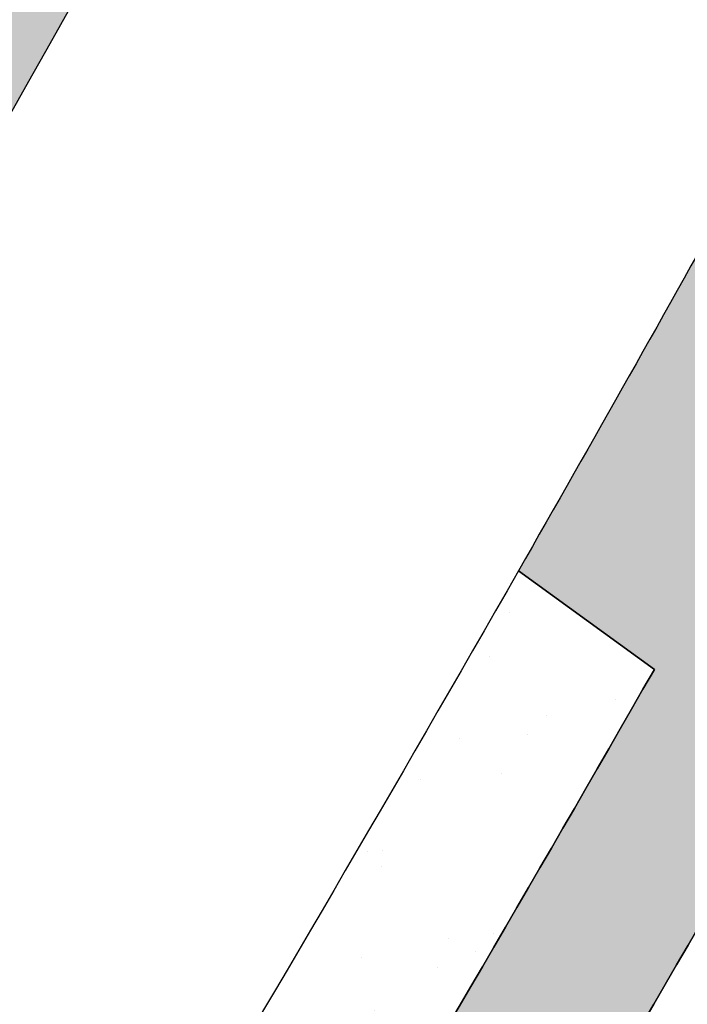
# Model space of a CAD drawing. Extents: x 165990 to 175304, y 2171271 to 2183040.
# Drawn here: x 171702 to 171708, y 2178098 to 2178107 of the extents above; entities that cross this region are included whole.
import ezdxf

# ---------------------------------------------------------------- set-up
doc = ezdxf.new("R2010")
doc.units = 0
doc.header["$MEASUREMENT"] = 0
for name, color, linetype in [('-A-NV01-P-CALÇ', 5, 'CONTINUOUS'), ('-A-NV01-P-CALÇ-HT', 253, 'CONTINUOUS'), ('-A-NV01-P-GRAMA', 5, 'CONTINUOUS'), ('-A-NV01-P-GRAMA-HT', 94, 'CONTINUOUS')]:
    doc.layers.add(name, color=color, linetype=linetype)
pattern_1 = [(37.5037020333722, (0, 0), (-0.04733839140674389, 1.445114771116474), [0, -1.14, 0, -1.275, 0, -1.21875]), (7.503702033372193, (0, 0), (1.327195766383028, 2.11669530700452), [0, -0.6149999999999998, 0, -1.0275, 0, -0.3937499999999999]), (327.5037020333722, (-0.9224999980743744, -5.960518929134094e-05), (2.335606117203354, 0.004395199912278307), [0, -0.3749999999999999, 0, -1.35, 0, -1.7625]), (317.5037020333722, (-0.9224999980743744, -5.960518929134094e-05), (2.254552417000879, 0.6584023477293248), [0, -0.1874999999999999, 0, -0.8849999999999997, 0, -1.0125])]
pattern_2 = [(32.87951154801828, (0, 0), (0.06932050560171342, 1.444227230217988), [0, -1.139999999999999, 0, -1.274999999999999, 0, -1.21875]), (2.87951154801828, (0, 0), (1.493523119756111, 2.002807108973295), [0, -0.6149999999999997, 0, -1.0275, 0, -0.3937499999999998]), (322.8795115480183, (-0.9195020007609855, 0.07431231811642647), (2.328357894224675, -0.1839151133040322), [0, -0.3749999999999998, 0, -1.349999999999999, 0, -1.762499999999999]), (312.8795115480183, (-0.9195020007609855, 0.07431231811642647), (2.30029392937274, 0.4744977249586266), [0, -0.1874999999999999, 0, -0.8849999999999996, 0, -1.0125])]

msp = doc.modelspace()

# ---------------------------------------------------------------- hatches: boundary and pattern name
at = {"layer": '-A-NV01-P-CALÇ-HT'}
h = msp.add_hatch(color=256, dxfattribs=at)
edge = h.paths.add_edge_path()
edge.add_line((171742.304384243, 2178174.775806425), (171859.8664083095, 2178335.656376688))
edge.add_line((171859.8664083095, 2178335.656376688), (171908.178005423, 2178401.769485868))
edge.add_line((171908.178005423, 2178401.769485868), (171908.1780054233, 2178401.769485868))
edge.add_line((171908.1780054233, 2178401.769485868), (171907.5041243239, 2178402.881189185))
edge.add_line((171907.5041243239, 2178402.881189185), (171908.21212676, 2178403.850071299))
edge.add_line((171908.21212676, 2178403.850071299), (171909.4760098888, 2178403.545769743))
edge.add_line((171909.4760098888, 2178403.545769743), (171993.5348547343, 2178518.578017044))
edge.add_line((171993.5348547343, 2178518.578017044), (171992.8609736348, 2178519.689720361))
edge.add_line((171992.8609736348, 2178519.689720361), (171993.5689760709, 2178520.658602475))
edge.add_line((171993.5689760709, 2178520.658602475), (171994.8328591996, 2178520.354300919))
edge.add_line((171994.8328591996, 2178520.354300919), (172058.6084615071, 2178607.629481419))
edge.add_line((172058.6084615071, 2178607.629481419), (172058.6084615069, 2178607.629481419))
edge.add_line((172058.6084615069, 2178607.629481419), (172057.9345804072, 2178608.741184737))
edge.add_line((172057.9345804072, 2178608.741184737), (172058.6425828433, 2178609.71006685))
edge.add_line((172058.6425828433, 2178609.71006685), (172059.9064659728, 2178609.405765295))
edge.add_line((172059.9064659728, 2178609.405765295), (172135.2435544082, 2178712.502525711))
edge.add_line((172135.2435544082, 2178712.502525711), (172134.5696733089, 2178713.614229028))
edge.add_line((172134.5696733089, 2178713.614229028), (172135.2776757449, 2178714.583111142))
edge.add_line((172135.2776757449, 2178714.583111142), (172136.5415588739, 2178714.278809587))
edge.add_line((172136.5415588739, 2178714.278809587), (172167.3499308285, 2178756.43923028))
edge.add_line((172167.3499308285, 2178756.43923028), (172170.1447384116, 2178756.874029743))
edge.add_line((172170.1447384116, 2178756.874029743), (172173.094748561, 2178760.911038551))
edge.add_line((172173.094748561, 2178760.911038551), (172172.420867461, 2178762.022741867))
edge.add_line((172172.420867461, 2178762.022741867), (172173.1288698969, 2178762.991623981))
edge.add_line((172173.1288698969, 2178762.991623981), (172174.3927530264, 2178762.687322426))
edge.add_line((172174.3927530264, 2178762.687322426), (172184.5433805999, 2178776.578180711))
edge.add_arc((172184.0589395429, 2178776.932181929), 0.6000000000309484, 323.8428477475721, 486.3548981740976)
edge.add_arc((172370.7506789068, 2178549.619821595), 294.7499932648582, 129.3900882764463, 131.4662662617602)
edge.add_line((172175.573430595, 2178770.489467022), (172136.0353488092, 2178716.382675403))
edge.add_line((172136.0353488092, 2178716.382675403), (172134.8770556886, 2178716.238255719))
edge.add_line((172134.8770556886, 2178716.238255719), (172132.8710487861, 2178713.493089729))
edge.add_line((172132.8710487861, 2178713.493089729), (172133.0853386603, 2178712.345666595))
edge.add_line((172133.0853386603, 2178712.345666595), (172059.4002559079, 2178611.509631111))
edge.add_line((172059.4002559079, 2178611.509631111), (172059.4002559076, 2178611.509631111))
edge.add_line((172059.4002559076, 2178611.509631111), (172058.347671483, 2178611.509870909))
edge.add_line((172058.347671483, 2178611.509870909), (172056.130247188, 2178608.475385956))
edge.add_line((172056.130247188, 2178608.475385956), (172056.4502457585, 2178607.472622302))
edge.add_line((172056.4502457585, 2178607.472622302), (171994.3266491347, 2178522.458166736))
edge.add_line((171994.3266491347, 2178522.458166736), (171993.2740647106, 2178522.458406534))
edge.add_line((171993.2740647106, 2178522.458406534), (171991.0566404156, 2178519.42392158))
edge.add_line((171991.0566404156, 2178519.42392158), (171991.376638986, 2178518.421157927))
edge.add_line((171991.376638986, 2178518.421157927), (171991.3766389858, 2178518.421157928))
edge.add_line((171991.3766389858, 2178518.421157928), (171908.9697998248, 2178405.649635559))
edge.add_line((171908.9697998248, 2178405.649635559), (171907.9172154001, 2178405.649875358))
edge.add_line((171907.9172154001, 2178405.649875358), (171905.6997911051, 2178402.615390404))
edge.add_line((171905.6997911051, 2178402.615390404), (171906.0197896755, 2178401.612626751))
edge.add_line((171906.0197896755, 2178401.612626751), (171906.019789675, 2178401.61262675))
edge.add_line((171906.019789675, 2178401.61262675), (171740.9721708744, 2178175.749309315))
edge.add_arc((172029.8782953412, 2177964.925274303), 357.6499999902671, 143.8805754376958, 153.6599182865984)
edge.add_arc((171402.5549153719, 2178275.514032846), 342.3500000019282, 325.49898617729286, 333.6599182865675, ccw=False)
edge.add_line((171684.6910848696, 2178081.599865332), (171683.7990799548, 2178081.795067941))
edge.add_line((171683.7990799548, 2178081.795067941), (171681.6835462413, 2178078.769688645))
edge.add_line((171681.6835462413, 2178078.769688645), (171682.1772590123, 2178077.992216529))
edge.add_arc((171402.554933497, 2178275.514068424), 342.3500064296843, 323.8428477526153, 324.76307550237857, ccw=False)
edge.add_line((171678.9689317945, 2178073.526869702), (171654.2972821946, 2178039.764386962))
edge.add_line((171654.2972821946, 2178039.764386962), (171629.2231395997, 2178005.451103519))
edge.add_line((171629.2231395997, 2178005.451103519), (171619.1043182685, 2177991.603771226))
edge.add_line((171619.1043182685, 2177991.603771226), (171616.7923060049, 2177993.293254696))
edge.add_arc((171715.1507500559, 2177960.79508154), 103.5881980470274, 161.7161596055892, 167.2691563265053)
edge.add_arc((171615.1316937956, 2177983.410714786), 1.044328459344851, 168.27429596976, 312.4037727958819)
edge.add_line((171615.8359377488, 2177982.639571229), (171622.5433598098, 2177990.123586815))
edge.add_line((171622.5433598098, 2177990.123586815), (171629.149209576, 2177999.163512758))
edge.add_line((171629.149209576, 2177999.163512758), (171628.4753284763, 2178000.275216075))
edge.add_line((171628.4753284763, 2178000.275216075), (171629.1833308473, 2178001.244098236))
edge.add_line((171629.1833308473, 2178001.244098236), (171630.4472140413, 2178000.939796634))
edge.add_line((171630.4472140413, 2178000.939796634), (171631.0391688681, 2178001.749870847))
edge.add_line((171631.0391688681, 2178001.749870847), (171630.604369405, 2178004.54467843))
edge.add_line((171630.604369405, 2178004.54467843), (171655.6294951016, 2178038.790883613))
edge.add_line((171655.6294951016, 2178038.790883613), (171680.3011211431, 2178072.553334114))
edge.add_arc((171402.5549099377, 2178275.514036191), 344.0000064341967, 323.842847751905, 324.9473657896297)
edge.add_line((171684.1618423834, 2178077.9449596), (171683.4628497633, 2178079.045695292))
edge.add_line((171683.4628497633, 2178079.045695292), (171684.150517607, 2178080.029114297))
edge.add_line((171684.150517607, 2178080.029114297), (171685.4204586344, 2178079.751205738))
edge.add_arc((171402.5549151875, 2178275.514032477), 344.0000000033376, 325.3140441800116, 333.6599183472656)
edge.add_arc((172029.8783196544, 2177964.925261323), 356.0000275383378, 143.88075081476, 153.6599181584624, ccw=False)
h = msp.add_hatch(color=256, dxfattribs=at)
edge = h.paths.add_edge_path()
edge.add_line((171748.4819582863, 2178170.263723397), (171866.0430317863, 2178331.14286116))
edge.add_line((171866.0430317863, 2178331.14286116), (171912.8474080609, 2178395.193379537))
edge.add_line((171912.8474080609, 2178395.193379537), (171914.9072035222, 2178393.665556958))
edge.add_line((171914.9072035222, 2178393.665556958), (171916.3047000001, 2178395.395200001))
edge.add_line((171916.3047000001, 2178395.395200001), (171920.8652626025, 2178392.082138937))
edge.add_line((171920.8652626025, 2178392.082138937), (171924.2742769641, 2178396.678138766))
edge.add_line((171924.2742769641, 2178396.678138766), (171922.7136440738, 2178397.835714948))
edge.add_arc((171917.9476991725, 2178391.410314634), 7.999999999876443, 53.43437493610023, 75.86667400277281)
edge.add_line((171919.9011319327, 2178399.168155857), (171919.27385859, 2178398.029503955))
edge.add_line((171919.27385859, 2178398.029503955), (171918.0809457234, 2178398.15973027))
edge.add_line((171918.0809457234, 2178398.15973027), (171917.714125011, 2178399.406904101))
edge.add_arc((171917.9476991725, 2178391.410314634), 7.999999999889321, 91.67308946945991, 109.4180026091639)
edge.add_line((171915.288039328, 2178398.955260592), (171915.3945898129, 2178397.659634489))
edge.add_line((171915.3945898129, 2178397.659634489), (171914.3284529517, 2178397.108860312))
edge.add_line((171914.3284529517, 2178397.108860312), (171913.3334550825, 2178397.945507934))
edge.add_arc((171917.9476991721, 2178391.410314633), 8.000000000146821, 125.2244180743357, 143.8428477478958)
edge.add_line((171911.488485079, 2178396.130330873), (171864.7108188796, 2178332.11636451))
edge.add_line((171864.7108188796, 2178332.11636451), (171747.1496287391, 2178171.236934462))
edge.add_arc((172029.8782937073, 2177964.925275821), 349.9999978369971, 143.8811687441037, 147.3793474309965)
edge.add_arc((172029.8782955027, 2177964.925274582), 350.0000000166805, 147.3793474186418, 148.6922042796188)
edge.add_line((171730.8424479093, 2178146.797652545), (171732.0604559486, 2178145.913629055))
edge.add_arc((172029.8782954849, 2177964.925274582), 348.5000000015509, 148.7123242428222, 151.0592914676683)
edge.add_line((171724.8986496608, 2178133.565915099), (171723.6755337025, 2178134.453645888))
edge.add_arc((172029.8782954951, 2177964.925274578), 350.0000000121956, 151.029006430929, 152.3554952663399)
edge.add_line((171719.8330898, 2178127.319764737), (171721.0600392294, 2178126.429251636))
edge.add_arc((172029.8782954844, 2177964.925274596), 348.4999999945128, 152.3915940732535, 152.8518409764012)
edge.add_line((171719.7726835754, 2178123.94338507), (171718.544250326, 2178124.834975119))
edge.add_arc((172029.8782954943, 2177964.925274584), 350.0000000085631, 152.8137249201753, 154.1213675226059)
edge.add_line((171714.9760804222, 2178117.688473519), (171716.1870779288, 2178116.809538235))
edge.add_arc((171402.5549151863, 2178275.514032485), 351.5000000026002, 330.8872403746518, 333.15962681917097, ccw=False)
edge.add_line((171709.6477745303, 2178104.498753221), (171708.4250281244, 2178105.386215791))
edge.add_arc((171402.5549152053, 2178275.514032482), 349.9999999844525, 330.2569089015853, 330.9167790097389, ccw=False)
edge.add_line((171706.445440414, 2178101.874898997), (171707.6665757577, 2178100.988605727))
edge.add_arc((171402.5549151819, 2178275.514032478), 351.5000000025255, 328.0815785453833, 330.2302232306286, ccw=False)
edge.add_line((171700.9087278071, 2178089.672022981), (171699.6415184454, 2178090.474711891))
edge.add_arc((171402.5549151883, 2178275.514032477), 349.9999999967455, 327.51047215062437, 328.0834342540568, ccw=False)
edge.add_line((171697.7762877363, 2178087.513125063), (171699.043464424, 2178086.710456849))
edge.add_arc((171402.5549151786, 2178275.514032479), 351.5000000061, 325.7052478700918, 327.51106155158647, ccw=False)
edge.add_line((171692.946607091, 2178077.461223177), (171691.8070802836, 2178078.161032872))
edge.add_arc((171700.9595773723, 2178074.132162427), 10.00000000104792, 156.2412139214887, 170.996741814706)
edge.add_line((171691.0827829394, 2178075.697068734), (171692.258014502, 2178075.14134338))
edge.add_line((171692.258014502, 2178075.14134338), (171692.2017390129, 2178073.94266366))
edge.add_line((171692.2017390129, 2178073.94266366), (171690.9796112044, 2178073.499489278))
edge.add_arc((171700.9595773718, 2178074.132162428), 10.00000000083509, 183.6273727930017, 192.6634877716595)
edge.add_line((171691.2028329235, 2178071.939917508), (171692.5002088112, 2178071.85736004))
edge.add_line((171692.5002088112, 2178071.85736004), (171692.8904708179, 2178070.722593294))
edge.add_line((171692.8904708179, 2178070.722593294), (171691.9183132551, 2178069.859511822))
edge.add_arc((171700.9595773713, 2178074.132162427), 10.00000000027606, 205.2941188000678, 233.1751228627474)
edge.add_line((171694.9658652716, 2178066.12745036), (171695.6775444865, 2178065.594564194))
edge.add_line((171695.6775444865, 2178065.594564194), (171698.8225770841, 2178069.794812714))
edge.add_line((171698.8225770841, 2178069.794812714), (171694.5935284024, 2178072.961410095))
edge.add_line((171694.5935284024, 2178072.961410095), (171696.149140929, 2178075.494473282))
edge.add_line((171696.149140929, 2178075.494473282), (171694.2262702328, 2178076.675352527))
edge.add_arc((171402.5549151938, 2178275.514032485), 352.9999999972243, 325.716898505786, 327.5116459406386)
edge.add_line((171700.3106410806, 2178085.907788655), (171701.9617517606, 2178084.861924986))
edge.add_line((171701.9617517606, 2178084.861924986), (171704.0217243813, 2178087.700156371))
edge.add_line((171704.0217243813, 2178087.700156371), (171702.1759368598, 2178088.869334266))
edge.add_arc((171402.5549151924, 2178275.514032487), 352.9999999987072, 328.0797386053582, 330.2037656787394)
edge.add_line((171708.8876495601, 2178100.102357124), (171711.5963108882, 2178098.136425733))
edge.add_line((171711.5963108882, 2178098.136425733), (171713.9485177496, 2178101.377297611))
edge.add_line((171713.9485177496, 2178101.377297611), (171710.8704454344, 2178103.61134545))
edge.add_arc((171402.5549151853, 2178275.514032476), 352.9999999992165, 330.8579545849919, 333.1204943753708)
edge.add_line((171717.4165501604, 2178115.917194098), (171722.0570059367, 2178112.549176995))
edge.add_line((171722.0570059367, 2178112.549176995), (171726.6853966476, 2178118.926176204))
edge.add_line((171726.6853966476, 2178118.926176204), (171721.0012442454, 2178123.051702539))
edge.add_arc((172029.8782955116, 2177964.925274592), 347.0000000206505, 152.4280083609793, 152.8902905547446, ccw=False)
edge.add_line((171722.2871028091, 2178125.538655685), (171728.311290496, 2178121.166333624))
edge.add_line((171728.311290496, 2178121.166333624), (171733.0283133348, 2178127.665450227))
edge.add_line((171733.0283133348, 2178127.665450227), (171726.1218457081, 2178132.678126182))
edge.add_arc((172029.8782954902, 2177964.92527459), 347.0000000024852, 148.7326187433858, 151.0898403366178, ccw=False)
edge.add_line((171733.2784991862, 2178145.029580019), (171741.3691362113, 2178139.157440471))
edge.add_line((171741.3691362113, 2178139.157440471), (171746.0682476794, 2178145.631878779))
edge.add_line((171746.0682476794, 2178145.631878779), (171736.487815551, 2178152.727897603))
edge.add_arc((172027.4662130756, 2177966.574468166), 345.4294821192325, 143.8664363934435, 147.390919844177, ccw=False)
at = {"layer": '-A-NV01-P-GRAMA-HT'}
h = msp.add_hatch(dxfattribs=at)
h.set_pattern_fill('AR-SAND', color=256, scale=0.75, style=0)
h.set_pattern_definition([(37.50000000000001, (0, 0), (-0.04724501858220612, 1.445117826759869), [0, -1.14, 0, -1.275, 0, -1.21875]), (7.499999999999999, (0, 0), (1.327332528950795, 2.116609548922305), [0, -0.615, 0, -1.0275, 0, -0.39375]), (327.5, (-0.9225, 0), (2.335606396313621, 0.004244290152723373), [0, -0.375, 0, -1.35, 0, -1.7625]), (317.5, (-0.9225, 0), (2.25459495342922, 0.6582566737006869), [0, -0.1875, 0, -0.885, 0, -1.0125])])
edge = h.paths.add_edge_path()
edge.add_arc((170799.1761775278, 2175144.432276686), 801.090266604908, 161.1556369446065, 161.5013365655653)
edge.add_arc((-12509071.12010604, 6408255.619046483), 13367008.79223386, 341.5381400416773, 341.5386732159039, ccw=False)
edge.add_line((170000.0873815324, 2175280.617098449), (169999.1397726228, 2175280.147090749))
edge.add_line((169999.1397726228, 2175280.147090749), (169998.0947661333, 2175277.016908069))
edge.add_line((169998.0947661333, 2175277.016908069), (169998.62599977, 2175275.94585811))
edge.add_line((169998.62599977, 2175275.94585811), (169998.6259997699, 2175275.945858109))
edge.add_line((169998.6259997699, 2175275.945858109), (170000.0946231661, 2175275.428293962))
edge.add_arc((169711.4844003881, 2175368.00724131), 303.0952361617269, 332.1003638403568, 342.21505727824115, ccw=False)
edge.add_line((169979.3504533795, 2175226.181644753), (169976.0508189408, 2175220.125266087))
edge.add_line((169976.0508189408, 2175220.125266087), (169970.5215699079, 2175212.469648089))
edge.add_line((169970.5215699079, 2175212.469648089), (169970.1695656104, 2175211.982274412))
edge.add_arc((169969.7383924383, 2175212.235433839), 0.5000000001548757, 161.4625562678715, 329.58105991144936, ccw=False)
edge.add_line((169969.2643343937, 2175212.394396006), (169975.5591063242, 2175231.166707207))
edge.add_line((169975.5591063242, 2175231.166707207), (169975.62282108, 2175231.35671778))
edge.add_line((169975.62282108, 2175231.35671778), (169975.7871073278, 2175231.302387989))
edge.add_line((169975.7871073278, 2175231.302387989), (169982.5290999715, 2175251.689300018))
edge.add_line((169982.5290999715, 2175251.689300018), (169986.5262608302, 2175263.776059897))
edge.add_line((169986.5262608302, 2175263.776059897), (169988.8555999713, 2175270.819600017))
edge.add_line((169988.8555999713, 2175270.819600017), (169994.6019999713, 2175287.125400017))
edge.add_line((169994.6019999713, 2175287.125400017), (170009.2828999713, 2175326.751800018))
edge.add_line((170009.2828999713, 2175326.751800018), (170009.3606999713, 2175328.277300017))
edge.add_line((170009.3606999713, 2175328.277300017), (170012.0173272601, 2175335.31552742))
edge.add_line((170012.0173272601, 2175335.31552742), (170036.3692353629, 2175404.372769538))
edge.add_line((170036.3692353629, 2175404.372769538), (170041.0247881712, 2175403.183288405))
h = msp.add_hatch(dxfattribs=at)
h.set_pattern_fill('AR-SAND', color=256, scale=0.75, style=0)
h.set_pattern_definition([(91.34206231260801, (170995.636872819, 2177093.876862698), (-1.194654170626937, 0.8144931169774635), [0, -1.14, 0, -1.275, 0, -1.21875]), (61.34206231260801, (170995.636872819, 2177093.876862698), (-0.9257935815348547, 2.320507243985432), [0, -0.615, 0, -1.0275, 0, -0.39375]), (21.342062312608, (170995.092585736, 2177093.132042035), (1.374611552814515, 1.888258015041607), [0, -0.375, 0, -1.35, 0, -1.7625]), (11.342062312608, (170995.092585736, 2177093.132042035), (0.7987682795243194, 2.208725761185792), [0, -0.1875, 0, -0.885, 0, -1.0125])])
edge = h.paths.add_edge_path()
edge.add_line((172091.1708079158, 2178704.732360641), (171833.3841795526, 2178351.958357624))
edge.add_line((171833.3841795526, 2178351.958357624), (171717.2716674316, 2178193.061536788))
edge.add_line((171717.2716674316, 2178193.061536788), (171635.252798819, 2178080.820941577))
edge.add_arc((171388.7934107708, 2178260.919061609), 305.2500004850272, 308.2792730461821, 323.84284772341243, ccw=False)
edge.add_arc((171760.4904900969, 2177789.918717858), 294.7500350091062, 128.2792730437007, 143.8428477922632)
edge.add_line((171522.5087924593, 2177963.821836655), (171507.7745639694, 2177943.658444914))
edge.add_line((171507.7745639694, 2177943.658444914), (171527.4347967917, 2177929.291895562))
edge.add_line((171527.4347967917, 2177929.291895562), (171624.342677305, 2178061.653462896))
edge.add_line((171624.342677305, 2178061.653462896), (171719.2904443305, 2178191.586904615))
edge.add_line((171719.2904443305, 2178191.586904615), (171837.2911497791, 2178353.067666763))
edge.add_line((171837.2911497791, 2178353.067666763), (172093.1893123225, 2178703.257355569))
edge.add_line((172093.1893123225, 2178703.257355569), (172107.9053861152, 2178723.39590307))
edge.add_arc((171303.3242122126, 2179311.336812241), 996.5065870706773, 323.8428477516882, 327.8951145719261)
edge.add_arc((172997.4830100613, 2178248.391691711), 1003.500003315243, 143.84284663723, 147.8951145719124, ccw=False)
edge.add_line((172187.2553510792, 2178840.458746422), (172195.361143212, 2178851.551302462))
edge.add_arc((172194.4500429622, 2178852.111009686), 1.06928753913321, 328.4367565547245, 424.1339826148708)
edge.add_arc((172241.9817893986, 2178950.14671605), 107.8814657468017, 233.25341736605918, 244.1339826114234, ccw=False)
edge.add_arc((172176.8405334806, 2178862.90114103), 0.9999999999035675, 53.25341736735917, 143.8428597930211)
edge.add_line((172176.033131595, 2178863.49114289), (172172.2814464937, 2178858.357061407))
edge.add_line((172172.2814464937, 2178858.357061407), (172172.2810357815, 2178858.356499358))
edge.add_arc((172410.2550586183, 2178684.459065317), 294.7404843440216, 143.8428597929431, 160.490973512315)
edge.add_arc((171844.7157603524, 2178884.827308718), 305.2446245100761, 323.842847751752, 340.49097351457664, ccw=False)
h = msp.add_hatch(dxfattribs=at)
h.set_pattern_fill('AR-SAND', color=256, scale=0.75, style=0)
h.set_pattern_definition([(91.342062312608, (171234.2948245885, 2176898.492687289), (-1.194654170626937, 0.8144931169774635), [0, -1.14, 0, -1.275, 0, -1.21875]), (61.34206231260801, (171234.2948245885, 2176898.492687289), (-0.9257935815348544, 2.320507243985432), [0, -0.615, 0, -1.0275, 0, -0.39375]), (21.342062312608, (171233.7505375055, 2176897.747866625), (1.374611552814515, 1.888258015041607), [0, -0.375, 0, -1.35, 0, -1.7625]), (11.342062312608, (171233.7505375055, 2176897.747866625), (0.7987682795243195, 2.208725761185792), [0, -0.1875, 0, -0.885, 0, -1.0125])])
edge = h.paths.add_edge_path()
edge.add_line((171658.70277666, 2178092.572651726), (171726.9618327916, 2178185.983317078))
edge.add_line((171726.9618327916, 2178185.983317078), (171847.654526866, 2178351.147992584))
edge.add_line((171847.654526866, 2178351.147992584), (172086.759709988, 2178678.356944915))
edge.add_line((172086.759709988, 2178678.356944915), (172124.291332593, 2178729.717951613))
edge.add_arc((172370.7506788133, 2178549.619869703), 305.2499442213094, 131.6656709602713, 143.8428488685249, ccw=False)
edge.add_arc((171971.8810216373, 2178997.841762304), 294.7499461304799, 311.6656709602972, 323.842847752258)
edge.add_line((172209.8626473928, 2178823.938695779), (172219.3444529834, 2178836.914289336))
edge.add_line((172219.3444529834, 2178836.914289336), (172202.3890049241, 2178849.304340049))
edge.add_line((172202.3890049241, 2178849.304340049), (172192.9071995748, 2178836.328746822))
edge.add_arc((172997.4726820471, 2178248.39873175), 996.4874902422952, 143.8428211841934, 147.8951400250534)
edge.add_arc((171303.3346857213, 2179311.329752167), 1003.493985861912, 323.8428477518029, 327.89514002504785, ccw=False)
edge.add_line((172113.5574977185, 2178719.266263527), (172084.9375357503, 2178680.100622493))
edge.add_line((172084.9375357503, 2178680.100622493), (171842.9429983549, 2178348.937667274))
edge.add_line((171842.9429983549, 2178348.937667274), (171656.610496882, 2178093.946697203))
edge.add_line((171656.610496882, 2178093.946697203), (171629.9945257978, 2178057.523463293))
edge.add_line((171629.9945257978, 2178057.523463293), (171540.0451003968, 2177934.175880043))
edge.add_line((171540.0451003968, 2177934.175880043), (171561.8415803049, 2177918.248286119))
edge.add_line((171561.8415803049, 2177918.248286119), (171569.9436850507, 2177929.15923601))
edge.add_arc((171345.1680793722, 2178096.070047606), 279.9701625813697, 323.4036613947156, 340.7960962930448)
edge.add_arc((171897.0449588137, 2177901.366356682), 305.2499999558022, 149.7619734350348, 160.3569098974046, ccw=False)
edge.add_arc((171941.5685362569, 2177872.233619243), 358.3973179899845, 144.2820341218181, 149.3227870394142, ccw=False)
edge.add_line((171650.5855711364, 2178081.464476317), (171658.70277666, 2178092.572651726))
h = msp.add_hatch(dxfattribs=at)
h.set_pattern_fill('AR-SAND', color=256, scale=0.7499999999999998, angle=0.003702033372193442, style=0)
h.set_pattern_definition([(91.34657440807759, (172043.2445713274, 2178704.749953734), (-1.194718309006437, 0.8143990343343969), [0, -1.14, 0, -1.275, 0, -1.21875]), (61.34657440807768, (172043.2445713274, 2178704.749953734), (-0.9259763207491415, 2.320434329691723), [0, -0.6149999999999998, 0, -1.0275, 0, -0.3937499999999999]), (21.34657440807768, (172042.7003429014, 2178704.005090209), (1.374462846492333, 1.888366261113609), [0, -0.3749999999999999, 0, -1.35, 0, -1.7625]), (11.34657440807767, (172042.7003429014, 2178704.005090209), (0.7985943378572536, 2.208788658075356), [0, -0.1874999999999999, 0, -0.8849999999999997, 0, -1.0125])])
edge = h.paths.add_edge_path()
edge.add_line((171708.8158063872, 2178199.285103451), (171955.0359973966, 2178536.232396119))
edge.add_line((171955.0359973966, 2178536.232396119), (172034.9961964059, 2178645.655856567))
edge.add_line((172034.9961964059, 2178645.655856567), (172035.8039640323, 2178653.215374789))
edge.add_line((172035.8039640323, 2178653.215374789), (172038.4954051869, 2178662.844560984))
edge.add_line((172038.4954051869, 2178662.844560984), (172042.0295620092, 2178672.437769779))
edge.add_line((172042.0295620092, 2178672.437769779), (172044.8263658404, 2178678.007897381))
edge.add_line((172044.8263658404, 2178678.007897381), (172051.2230645863, 2178688.296070257))
edge.add_line((172051.2230645863, 2178688.296070257), (172057.2724875098, 2178697.341757379))
edge.add_line((172057.2724875098, 2178697.341757379), (172066.176902233, 2178708.051913465))
edge.add_line((172066.176902233, 2178708.051913465), (172072.1080511797, 2178715.266186114))
edge.add_line((172072.1080511797, 2178715.266186114), (172081.4017822392, 2178725.128361164))
edge.add_line((172081.4017822392, 2178725.128361164), (172090.3190329001, 2178734.556559054))
edge.add_line((172090.3190329001, 2178734.556559054), (172098.7937823204, 2178745.757627439))
edge.add_line((172098.7937823204, 2178745.757627439), (172105.4309408525, 2178758.011604768))
edge.add_line((172105.4309408525, 2178758.011604768), (172110.5093797706, 2178775.264461306))
edge.add_line((172110.5093797706, 2178775.264461306), (172069.5656261419, 2178719.234048223))
edge.add_line((172069.5656261419, 2178719.234048223), (172052.9068323534, 2178696.191385156))
edge.add_line((172052.9068323534, 2178696.191385156), (172049.7920332662, 2178692.174424255))
edge.add_line((172049.7920332662, 2178692.174424255), (172046.8420230383, 2178688.137415503))
edge.add_line((172046.8420230383, 2178688.137415503), (172043.7835424821, 2178683.847759109))
edge.add_line((172043.7835424821, 2178683.847759109), (172026.1834725425, 2178659.866751106))
edge.add_arc((172260.8078461836, 2178488.111044946), 290.772452796004, 143.7941765931328, 153.7751274085423)
edge.add_arc((171722.5384947711, 2178753.215345184), 309.2393690641339, 323.8389924311828, 333.78299940547686, ccw=False)
edge.add_line((171972.2066287346, 2178570.746689622), (171945.4876400522, 2178534.182478927))
edge.add_line((171945.4876400522, 2178534.182478927), (171945.4876400484, 2178534.182478921))
edge.add_line((171945.4876400484, 2178534.182478921), (171709.8918302023, 2178211.776008652))
edge.add_arc((171299.2465773625, 2178511.822111372), 508.583510780418, 317.3042904812793, 323.8455268415827, ccw=False)
edge.add_arc((172034.0882921491, 2177833.868523446), 491.2231775032481, 137.3074583445413, 142.9442638580296)
edge.add_line((171642.0677831346, 2178129.875500776), (171627.8708136521, 2178110.549385339))
edge.add_line((171627.8708136521, 2178110.549385339), (171622.5507777072, 2178103.107403627))
edge.add_line((171622.5507777072, 2178103.107403627), (171619.012455375, 2178098.426962541))
edge.add_line((171619.012455375, 2178098.426962541), (171616.062250583, 2178094.389687373))
edge.add_line((171616.062250583, 2178094.389687373), (171613.0425225307, 2178090.257271504))
edge.add_line((171613.0425225307, 2178090.257271504), (171565.2065337315, 2178024.540591087))
edge.add_arc((171764.6195846271, 2177784.958830127), 311.7129850550926, 128.1792983570016, 129.7719051686771, ccw=False)
edge.add_arc((171388.8157056857, 2178260.9496894), 294.7500000203277, 308.4107072051908, 319.5796393773067)
edge.add_arc((171388.8157057021, 2178260.949689384), 294.7499999967378, 319.579639377715, 323.8428476734038)
edge.add_line((171626.79737471, 2178087.04659075), (171652.5066118648, 2178122.228983791))
edge.add_line((171652.5066118648, 2178122.228983791), (171708.8158063833, 2178199.285103446))
h = msp.add_hatch(dxfattribs=at)
h.set_pattern_fill('AR-SAND', color=256, scale=0.7499999999999998, angle=0.003702033372193442, style=0)
h.set_pattern_definition(pattern_1)
edge = h.paths.add_edge_path()
edge.add_arc((172029.8903237088, 2177964.918677596), 357.6637064716394, 143.8808576303568, 153.6598262074912)
edge.add_arc((171402.5549153748, 2178275.514032843), 342.3500000016296, 325.49898617754354, 333.6599182782814, ccw=False)
edge.add_line((171684.6910848731, 2178081.59986533), (171683.7990799581, 2178081.795067939))
edge.add_line((171683.7990799581, 2178081.795067939), (171681.6835462447, 2178078.769688644))
edge.add_line((171681.6835462447, 2178078.769688644), (171682.1772590157, 2178077.992216527))
edge.add_arc((171402.5549335028, 2178275.51406843), 342.3500064325235, 323.8428865375131, 324.7630755009967, ccw=False)
edge.add_line((171678.9690685326, 2178073.527056818), (171654.297282198, 2178039.76438696))
edge.add_line((171654.297282198, 2178039.76438696), (171629.223139603, 2178005.451103517))
edge.add_line((171629.223139603, 2178005.451103517), (171619.1043182717, 2177991.603771225))
edge.add_line((171619.1043182717, 2177991.603771225), (171616.7923060078, 2177993.293254694))
edge.add_line((171616.7923060078, 2177993.293254694), (171616.7923060079, 2177993.293254694))
edge.add_arc((172823.3663711256, 2177551.832788186), 1284.79894073146, 159.1342644420371, 159.9034734296308, ccw=False)
edge.add_arc((171897.0449221735, 2177901.366342179), 294.7499995004949, 149.9736272808596, 158.4876854005356, ccw=False)
edge.add_arc((171897.0449226368, 2177901.366341982), 294.7500000006367, 143.8428477529871, 149.9736272926153, ccw=False)
edge.add_line((171659.0632533842, 2178075.269440287), (171735.4406595188, 2178179.789847234))
edge.add_line((171735.4406595188, 2178179.789847234), (171856.1322091146, 2178344.952956553))
edge.add_line((171856.1322091146, 2178344.952956553), (172132.7690148413, 2178723.522915582))
edge.add_arc((172372.1836711959, 2178548.313819858), 296.6776110558727, 131.5066292816478, 143.8024848157061, ccw=False)
edge.add_line((172175.573430595, 2178770.489467022), (172136.0353488092, 2178716.382675403))
edge.add_line((172136.0353488092, 2178716.382675403), (172134.8770556886, 2178716.238255719))
edge.add_line((172134.8770556886, 2178716.238255719), (172132.8710487861, 2178713.493089729))
edge.add_line((172132.8710487861, 2178713.493089729), (172133.0853386603, 2178712.345666595))
edge.add_line((172133.0853386603, 2178712.345666595), (172059.4002559079, 2178611.509631111))
edge.add_line((172059.4002559079, 2178611.509631111), (172059.4002559078, 2178611.509631111))
edge.add_line((172059.4002559078, 2178611.509631111), (172058.347671483, 2178611.509870909))
edge.add_line((172058.347671483, 2178611.509870909), (172056.130247188, 2178608.475385956))
edge.add_line((172056.130247188, 2178608.475385956), (172056.4502457585, 2178607.472622302))
edge.add_line((172056.4502457585, 2178607.472622302), (171994.3266491347, 2178522.458166736))
edge.add_line((171994.3266491347, 2178522.458166736), (171993.2740647106, 2178522.458406534))
edge.add_line((171993.2740647106, 2178522.458406534), (171991.0566404156, 2178519.42392158))
edge.add_line((171991.0566404156, 2178519.42392158), (171991.376638986, 2178518.421157927))
edge.add_line((171991.376638986, 2178518.421157927), (171991.3766389857, 2178518.421157928))
edge.add_line((171991.3766389857, 2178518.421157928), (171908.9697998248, 2178405.649635559))
edge.add_line((171908.9697998248, 2178405.649635559), (171907.9172153994, 2178405.649875358))
edge.add_line((171907.9172153994, 2178405.649875358), (171905.6997911044, 2178402.615390404))
edge.add_line((171905.6997911044, 2178402.615390404), (171906.0197896748, 2178401.612626751))
edge.add_line((171906.0197896748, 2178401.612626751), (171906.019789675, 2178401.61262675))
edge.add_line((171906.019789675, 2178401.61262675), (171740.9720888973, 2178175.749369196))
h = msp.add_hatch(dxfattribs=at)
h.set_pattern_fill('AR-SAND', color=256, scale=0.7499999999999998, angle=0.003702033372193442, style=0)
h.set_pattern_definition([(91.34657440807766, (172101.9613375949, 2178806.650462647), (-1.194718309006437, 0.8143990343343969), [0, -1.14, 0, -1.275, 0, -1.21875]), (61.34657440807768, (172101.9613375949, 2178806.650462647), (-0.9259763207491415, 2.320434329691723), [0, -0.6149999999999998, 0, -1.0275, 0, -0.3937499999999999]), (21.34657440807768, (172101.4171091689, 2178805.905599123), (1.374462846492333, 1.888366261113609), [0, -0.3749999999999999, 0, -1.35, 0, -1.7625]), (11.34657440807767, (172101.4171091689, 2178805.905599123), (0.7985943378572536, 2.208788658075356), [0, -0.1874999999999999, 0, -0.8849999999999997, 0, -1.0125])])
edge = h.paths.add_edge_path()
edge.add_arc((171298.9020341766, 2178512.056417244), 497.000005902554, 322.6289351306444, 323.8428477538581)
edge.add_line((171700.1807144964, 2178218.825404922), (171727.1876596148, 2178255.783676182))
edge.add_line((171727.1876596148, 2178255.783676182), (171725.7021270134, 2178256.871550728))
edge.add_line((171725.7021270134, 2178256.871550728), (171724.1666000001, 2178254.5617))
edge.add_line((171724.1666000001, 2178254.5617), (171712.4367000002, 2178238.785300001))
edge.add_line((171712.4367000002, 2178238.785300001), (171698.929800003, 2178219.739500005))
edge.add_line((171698.929800003, 2178219.739500005), (171692.4637730345, 2178211.435522886))
edge.add_arc((162122.5368718593, 2185632.146370899), 12109.93189013296, 321.9773300888768, 322.20929147241736, ccw=False)
edge.add_line((171662.3427555925, 2178172.752690153), (171660.8558999991, 2178170.8432))
edge.add_line((171660.8558999991, 2178170.8432), (171660.8559000021, 2178170.843200005))
edge.add_line((171660.8559000021, 2178170.843200005), (171647.885236764, 2178155.249261692))
edge.add_line((171647.885236764, 2178155.249261692), (171644.1139558669, 2178150.715251319))
edge.add_line((171644.1139558669, 2178150.715251319), (171623.9232999989, 2178126.441100001))
edge.add_line((171623.9232999989, 2178126.441100001), (171616.7036999992, 2178116.392400002))
edge.add_line((171616.7036999992, 2178116.392400002), (171608.1400893884, 2178105.274456279))
edge.add_line((171608.1400893884, 2178105.274456279), (171609.8909180344, 2178103.995053008))
edge.add_line((171609.8909180344, 2178103.995053008), (171628.8614174871, 2178129.955666535))
edge.add_arc((172033.8945112286, 2177833.981148243), 501.6500000036114, 137.3065800317402, 143.8428477524628, ccw=False)
edge.add_arc((171298.9020388863, 2178512.05641368), 498.3499999947181, 317.3065800318823, 318.759190588172)
edge.add_line((171673.6341091303, 2178183.531531783), (171672.5847416869, 2178184.383930257))
edge.add_arc((171307.5669984389, 2178504.980427634), 485.8189652705435, 318.7070372194747, 322.6718671210747)
h = msp.add_hatch(dxfattribs=at)
h.set_pattern_fill('AR-SAND', color=256, scale=0.7499999999999998, angle=0.003702033372193442, style=0)
h.set_pattern_definition(pattern_1)
edge = h.paths.add_edge_path()
edge.add_line((171616.9408490801, 2177993.184708097), (171619.1043182717, 2177991.603771225))
edge.add_line((171619.1043182717, 2177991.603771225), (171629.223139603, 2178005.451103517))
edge.add_line((171629.223139603, 2178005.451103517), (171654.297282198, 2178039.76438696))
edge.add_line((171654.297282198, 2178039.76438696), (171678.9690685326, 2178073.527056818))
edge.add_arc((171402.5549335028, 2178275.51406843), 342.3500064325429, 323.842886537516, 324.7630755009995)
edge.add_line((171682.1772590157, 2178077.992216527), (171681.6835462447, 2178078.769688644))
edge.add_line((171681.6835462447, 2178078.769688644), (171683.7990799581, 2178081.795067939))
edge.add_line((171683.7990799581, 2178081.795067939), (171684.6910848731, 2178081.59986533))
edge.add_arc((171402.5549153748, 2178275.514032843), 342.3500000016379, 325.4989861775435, 333.6599182782814)
edge.add_arc((172029.8782953523, 2177964.925274297), 357.6499999994555, 143.8805754378407, 153.6599182946517, ccw=False)
edge.add_line((171740.9721708776, 2178175.749309313), (171735.4406595187, 2178179.789847234))
edge.add_line((171735.4406595187, 2178179.789847234), (171659.0632533842, 2178075.269440287))
edge.add_arc((171897.0449226368, 2177901.366341982), 294.7500000006419, 143.8428477529871, 149.9736272926153)
edge.add_arc((171919.1134891292, 2177892.552636859), 318.2855146982229, 150.5878849378705, 160.0695574709304)
edge.add_arc((171327.9493226825, 2178106.07352377), 310.2579362946149, 338.6628825719155, 340.2141548087137, ccw=False)
h = msp.add_hatch(dxfattribs=at)
h.set_pattern_fill('AR-SAND', color=256, scale=0.7499999999999997, angle=-4.62048845198172, style=0)
h.set_pattern_definition(pattern_2)
edge = h.paths.add_edge_path()
edge.add_arc((171402.554915181, 2178275.514032483), 351.5000000045275, 328.0815785448629, 330.2302232301086)
edge.add_line((171707.666575757, 2178100.988605728), (171706.4454404131, 2178101.874898998))
edge.add_arc((171402.5549151889, 2178275.514032481), 349.9999999965651, 328.08343425360727, 330.2569089032422, ccw=False)
edge.add_line((171699.6415184445, 2178090.474711893), (171700.9087278061, 2178089.672022982))
h = msp.add_hatch(dxfattribs=at)
h.set_pattern_fill('AR-SAND', color=256, scale=0.7499999999999997, angle=-4.62048845198172, style=0)
h.set_pattern_definition(pattern_2)
edge = h.paths.add_edge_path()
edge.add_line((171704.0217243805, 2178087.700156372), (171704.0348899729, 2178087.718295932))
edge.add_line((171704.0348899729, 2178087.718295932), (171711.5963108871, 2178098.136425734))
edge.add_line((171711.5963108871, 2178098.136425734), (171708.887649559, 2178100.102357125))
edge.add_arc((171402.5549151787, 2178275.514032475), 353.0000000026576, 328.0797386084142, 330.2037656817937, ccw=False)
edge.add_line((171702.1759368592, 2178088.869334267), (171704.0217243805, 2178087.700156372))

# ---------------------------------------------------------------- linework, layer by layer
at = {"layer": '-A-NV01-P-CALÇ'}
for points in [[(171450.1616422177, 2177747.44424504, -3.48862328143412e-08), (171507.9756914111, 2177826.561192782)], [(171906.019789675, 2178401.61262675), (171740.9721708744, 2178175.749309315, 0.04269634934615165), (171709.3608569948, 2178123.613945005, -0.03562384194576842), (171684.6910848696, 2178081.599865332)], [(171685.4204586344, 2178079.751205738, 0.03643185138997203), (171710.8395477976, 2178122.881842887, -0.04269558216426805), (171742.304384243, 2178174.775806425), (171859.8664083095, 2178335.656376688)], [(171864.7108188796, 2178332.11636451), (171747.1496287391, 2178171.236934462, 0.01526486946576199), (171735.0879467104, 2178153.601320414), (171735.0879467105, 2178153.601320414, 0.005728481367620298), (171730.8424479093, 2178146.797652545), (171732.0604559486, 2178145.913629055, 0.01024093436688635), (171724.8986496608, 2178133.565915099), (171723.6755337025, 2178134.453645888, 0.005787964049201729), (171719.8330898, 2178127.319764737), (171721.0600392294, 2178126.429251636, 0.002008208657638566), (171719.7726835754, 2178123.94338507), (171718.544250326, 2178124.834975119, 0.005705729129057637), (171714.9760804222, 2178117.688473519), (171716.1870779288, 2178116.809538235, -0.009915481267161885), (171709.6477745303, 2178104.498753221), (171708.4250281244, 2178105.386215791, -0.002879234461930015), (171706.445440414, 2178101.874898997), (171707.6665757577, 2178100.988605727, -0.009375505741422272), (171700.9087278071, 2178089.672022981)], [(171702.1759368598, 2178088.869334266, 0.00926808181218482), (171708.8876495601, 2178100.102357124), (171711.5963108882, 2178098.136425733), (171713.9485177496, 2178101.377297611), (171710.8704454344, 2178103.61134545, 0.009872512927582882), (171717.4165501604, 2178115.917194098), (171722.0570059367, 2178112.549176995), (171726.6853966476, 2178118.926176204), (171721.0012442454, 2178123.051702539, -0.00201708932423931), (171722.2871028091, 2178125.538655685), (171728.311290496, 2178121.166333624), (171733.0283133348, 2178127.665450227), (171726.1218457081, 2178132.678126182, -0.01028568220269815), (171733.2784991862, 2178145.029580019), (171741.3691362113, 2178139.157440471), (171746.0682476794, 2178145.631878779), (171736.487815551, 2178152.727897603, -0.01537967259661649), (171748.4819582863, 2178170.263723397), (171866.0430317863, 2178331.14286116)]]:
    msp.add_lwpolyline(points, format="xyb", dxfattribs=at)
at = {"layer": '-A-NV01-P-GRAMA'}
msp.add_lwpolyline([(171906.019789675, 2178401.61262675), (171740.9720888973, 2178175.749369196, 0.0426947133005673), (171709.3608569755, 2178123.613944957, -0.03562384190847811), (171684.6910848731, 2178081.59986533), (171683.7990799581, 2178081.795067939), (171681.6835462447, 2178078.769688644), (171682.1772590157, 2178077.992216527, -0.004015103364015386), (171678.9690685326, 2178073.527056818), (171654.297282198, 2178039.76438696), (171629.223139603, 2178005.451103517), (171619.1043182717, 2177991.603771225), (171616.7923060078, 2177993.293254694), (171616.7923060079, 2177993.293254694), (171616.7923060079, 2177993.293254694, -0.003356319970126942), (171622.8275689218, 2178009.451518689, -0.03716668610977354), (171641.8517972328, 2178048.858820593, -0.02675695483879486), (171659.0632533842, 2178075.269440287), (171735.4406595188, 2178179.789847234), (171856.1322091146, 2178344.952956553)], format="xyb", dxfattribs=at)
for points in [[(171700.9087278061, 2178089.672022982, 0.00937550574142227), (171707.666575757, 2178100.988605728), (171706.4454404131, 2178101.874898998, -0.009483856533041304), (171699.6415184445, 2178090.474711893)], [(171704.0217243805, 2178087.700156372), (171704.0348899729, 2178087.718295932), (171711.5963108871, 2178098.136425734), (171708.887649559, 2178100.102357125, -0.009268081812174403), (171702.1759368592, 2178088.869334267)]]:
    msp.add_lwpolyline(points, format="xyb", close=True, dxfattribs=at)

doc.saveas('drawing.dxf')
